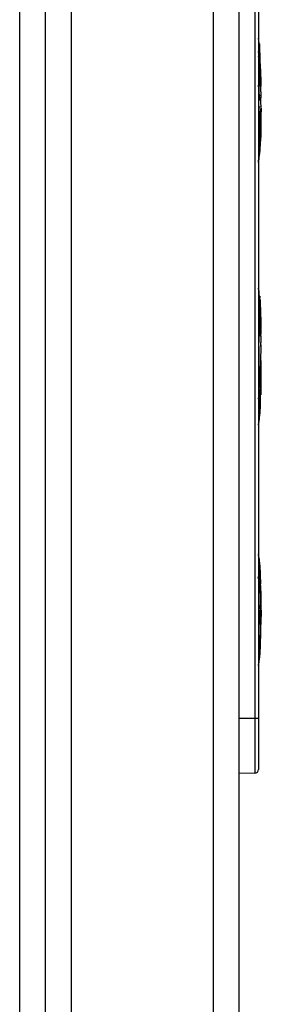
# Model space of a CAD drawing. Units: millimetres. Extents: x 524 to 1899, y 904 to 3193.
# Drawn here: x 1868 to 1887, y 2359 to 2435 of the extents above; entities that cross this region are included whole.
import ezdxf

# ---------------------------------------------------------------- set-up
doc = ezdxf.new("R2010")
doc.units = ezdxf.units.MM

msp = doc.modelspace()

# ---------------------------------------------------------------- linework, layer by layer
at = {"color": 7, "linetype": 'Continuous', "lineweight": 25}
for p, q in [((1884.953, 1601.002), (1884.953, 2633.002)), ((1869.953, 1741.502), (1869.953, 2492.502)), ((1886.161, 2489.262), (1886.161, 2381.262)), ((1886.453, 2489.262), (1886.453, 2381.262)), ((1886.493, 2433.686), (1886.453, 2433.898)), ((1886.547, 2433.298), (1886.489, 2433.703)), ((1886.492, 2432.659), (1886.455, 2432.859)), ((1886.535, 2433.443), (1886.57, 2432.09)), ((1886.531, 2432.435), (1886.529, 2432.433)), ((1886.549, 2432.209), (1886.53, 2432.435)), ((1886.509, 2431.526), (1886.453, 2431.526)), ((1886.453, 2431.515), (1886.588, 2431.515)), ((1886.491, 2431.64), (1886.509, 2431.526)), ((1886.509, 2431.526), (1886.527, 2431.517)), ((1886.604, 2431.4), (1886.591, 2431.649)), ((1886.62, 2430.997), (1886.607, 2431.426)), ((1886.532, 2431.322), (1886.493, 2431.322)), ((1886.551, 2431.32), (1886.564, 2431.33)), ((1886.638, 2430.381), (1886.63, 2430.673)), ((1886.567, 2430.414), (1886.574, 2430.183)), ((1886.652, 2429.286), (1886.632, 2430.183)), ((1886.653, 2429.603), (1886.649, 2429.905)), ((1886.553, 2429.071), (1886.498, 2429.746)), ((1886.641, 2428.944), (1886.648, 2429.32)), ((1886.649, 2429.39), (1886.653, 2429.603)), ((1886.644, 2428.206), (1886.644, 2428.429)), ((1886.653, 2428.572), (1886.648, 2428.919)), ((1886.652, 2428.186), (1886.653, 2428.429)), ((1886.677, 2428.478), (1886.653, 2428.478)), ((1886.653, 2428.478), (1886.653, 2428.478)), ((1886.653, 2428.446), (1886.653, 2428.444)), ((1886.637, 2428.128), (1886.631, 2428.229)), ((1886.636, 2428.23), (1886.641, 2428.22)), ((1886.641, 2428.22), (1886.644, 2428.206)), ((1886.641, 2427.858), (1886.647, 2428.186)), ((1886.652, 2428.203), (1886.652, 2428.186)), ((1886.614, 2426.241), (1886.627, 2427.034)), ((1886.646, 2427.282), (1886.643, 2427.007)), ((1886.645, 2427.192), (1886.649, 2427.519)), ((1886.647, 2427.439), (1886.646, 2427.282)), ((1886.622, 2426.239), (1886.614, 2426)), ((1886.614, 2426), (1886.615, 2425.959)), ((1886.623, 2426.183), (1886.622, 2426.239)), ((1886.453, 2424.276), (1886.492, 2424.485)), ((1886.481, 2424.454), (1886.503, 2424.601)), ((1886.453, 2424.368), (1886.457, 2424.374)), ((1886.493, 2414.343), (1886.453, 2414.557)), ((1886.532, 2413.902), (1886.491, 2414.29)), ((1886.525, 2413.924), (1886.554, 2413.924)), ((1886.591, 2410.867), (1886.587, 2411.088)), ((1886.653, 2410.338), (1886.644, 2411.4)), ((1886.647, 2411.249), (1886.649, 2411.047)), ((1886.65, 2411.047), (1886.649, 2411.233)), ((1886.635, 2410.034), (1886.628, 2410.356)), ((1886.631, 2408.793), (1886.653, 2410.149)), ((1886.651, 2410.034), (1886.653, 2410.151)), ((1886.641, 2409.163), (1886.643, 2409.421)), ((1886.618, 2407.933), (1886.638, 2408.826)), ((1886.628, 2408.659), (1886.632, 2408.927)), ((1886.632, 2408.927), (1886.638, 2408.939)), ((1886.638, 2408.939), (1886.634, 2408.719)), ((1886.637, 2408.826), (1886.641, 2409.163)), ((1886.566, 2408.053), (1886.551, 2407.785)), ((1886.565, 2407.861), (1886.578, 2408.089)), ((1886.571, 2408.036), (1886.566, 2408.053)), ((1886.6, 2407.886), (1886.587, 2407.881)), ((1886.593, 2407.758), (1886.603, 2408.026)), ((1886.613, 2407.886), (1886.6, 2407.557)), ((1886.614, 2408.089), (1886.62, 2408.301)), ((1886.627, 2408.392), (1886.619, 2408.089)), ((1886.621, 2408.114), (1886.626, 2408.466)), ((1886.453, 2405.966), (1886.493, 2406.178)), ((1886.453, 2403.966), (1886.493, 2404.179)), ((1886.493, 2393.722), (1886.453, 2393.933)), ((1886.499, 2393.665), (1886.489, 2393.738)), ((1886.627, 2391.95), (1886.625, 2391.95)), ((1886.632, 2391.728), (1886.627, 2391.906)), ((1886.653, 2389.638), (1886.644, 2390.254)), ((1886.608, 2389.243), (1886.609, 2389.638)), ((1886.622, 2390.115), (1886.63, 2390.112)), ((1886.623, 2389.638), (1886.622, 2390.115)), ((1886.623, 2389.291), (1886.623, 2389.638)), ((1886.63, 2390.112), (1886.636, 2390.127)), ((1886.636, 2390.127), (1886.641, 2389.808)), ((1886.641, 2389.808), (1886.643, 2389.638)), ((1886.643, 2389.638), (1886.646, 2389.236)), ((1886.646, 2389.924), (1886.648, 2389.638)), ((1886.604, 2388.844), (1886.597, 2388.521)), ((1886.616, 2388.521), (1886.618, 2388.677)), ((1886.646, 2388.688), (1886.646, 2388.521)), ((1886.613, 2386.918), (1886.637, 2388.508)), ((1886.488, 2385.535), (1886.552, 2385.978)), ((1886.453, 2385.343), (1886.492, 2385.551)), ((1886.161, 2381.262), (1886.161, 2377.006)), ((1886.161, 2381.262), (1886.453, 2381.262)), ((1886.161, 2377.006), (1884.953, 2376.975))]:
    msp.add_line(p, q, dxfattribs=at)
at = {"color": 8, "linetype": 'Continuous', "lineweight": 25}
for p, q in [((1867.953, 2492.502), (1867.953, 1741.502)), ((1871.953, 2480.002), (1871.953, 1754.002)), ((1882.953, 2480.002), (1882.953, 1754.002)), ((1886.527, 2431.517), (1886.453, 2431.517)), ((1886.575, 2431.394), (1886.453, 2431.394)), ((1886.491, 2429.119), (1886.491, 2429.32)), ((1886.491, 2393.711), (1886.491, 2393.724)), ((1884.953, 2381.262), (1886.161, 2381.262))]:
    msp.add_line(p, q, dxfattribs=at)
at = {"color": 7, "linetype": 'Continuous', "lineweight": 25, "flags": 128}
for points in [[(1886.632, 2428.231), (1886.632, 2428.231), (1886.632, 2428.231), (1886.632, 2428.231), (1886.632, 2428.231), (1886.633, 2428.231), (1886.638, 2428.231), (1886.638, 2428.231), (1886.635, 2428.23), (1886.634, 2428.23), (1886.636, 2428.23)], [(1886.491, 2385.601), (1886.491, 2385.546), (1886.491, 2385.553), (1886.491, 2385.554), (1886.491, 2385.555), (1886.491, 2385.555), (1886.491, 2385.558), (1886.492, 2385.564), (1886.494, 2385.571), (1886.496, 2385.581), (1886.515, 2385.677), (1886.546, 2385.903), (1886.577, 2386.258), (1886.614, 2386.944), (1886.639, 2387.863), (1886.65, 2388.644), (1886.652, 2389.116), (1886.652, 2389.116)]]:
    msp.add_lwpolyline(points, dxfattribs=at)
at = {"color": 7, "linetype": 'Continuous', "lineweight": 25}
msp.add_arc((1886.153, 2377.306), 0.3, 271.5, 0, dxfattribs=at)
at = {"color": 8, "linetype": 'Continuous', "lineweight": 25}
for points, knots in [([(1886.491, 2432.687), (1886.491, 2432.82), (1886.491, 2433.125), (1886.492, 2433.535), (1886.49, 2433.717), (1886.491, 2433.691), (1886.491, 2433.688)], [0, 0, 0, 0, 0.197349, 0.449527, 0.939152, 1, 1, 1, 1]), ([(1886.491, 2424.905), (1886.489, 2424.765), (1886.485, 2424.501), (1886.453, 2424.365), (1886.455, 2424.374), (1886.462, 2424.419), (1886.467, 2424.457)], [0, 0, 0, 0, 0.422316, 0.796431, 0.827201, 1, 1, 1, 1]), ([(1886.491, 2424.553), (1886.491, 2424.484), (1886.491, 2424.409), (1886.491, 2424.511), (1886.491, 2424.518)], [0, 0, 0, 0, 0.934542, 1, 1, 1, 1]), ([(1886.49, 2414.341), (1886.49, 2414.345), (1886.49, 2414.411), (1886.49, 2414.275), (1886.49, 2413.957), (1886.49, 2413.794)], [0, 0, 0, 0, 0.031972, 0.505839, 1, 1, 1, 1]), ([(1886.491, 2410.034), (1886.491, 2409.522), (1886.492, 2408.499), (1886.491, 2407.615), (1886.491, 2406.918), (1886.492, 2406.341), (1886.491, 2406.228), (1886.491, 2406.17)], [0, 0, 0, 0, 0.249974, 0.499854, 0.515336, 0.750196, 1, 1, 1, 1]), ([(1886.491, 2407.785), (1886.491, 2407.841), (1886.491, 2407.938), (1886.491, 2408.059), (1886.491, 2408.111)], [0, 0, 0, 0, 0.572909, 1, 1, 1, 1]), ([(1886.491, 2406.19), (1886.491, 2405.916), (1886.49, 2405.354), (1886.491, 2404.807), (1886.492, 2404.304), (1886.491, 2404.223), (1886.491, 2404.17)], [0, 0, 0, 0, 0.224505, 0.460275, 0.644164, 1, 1, 1, 1])]:
    msp.add_open_spline(points, degree=3, knots=knots, dxfattribs=at)
at = {"color": 7, "linetype": 'Continuous', "lineweight": 25}
for points, knots in [([(1886.491, 2432.388), (1886.485, 2432.408), (1886.472, 2432.448), (1886.463, 2432.48), (1886.458, 2432.497)], [0, 0, 0, 0, 0.479434, 1, 1, 1, 1]), ([(1886.491, 2432.632), (1886.491, 2432.639), (1886.491, 2432.652), (1886.491, 2432.661), (1886.491, 2432.663), (1886.491, 2432.662), (1886.491, 2432.657), (1886.491, 2432.647), (1886.491, 2432.637), (1886.491, 2432.632)], [0, 0, 0, 0, 0.170431, 0.340782, 0.511042, 0.588544, 0.761861, 0.873169, 1, 1, 1, 1]), ([(1886.551, 2432.025), (1886.549, 2432.048), (1886.544, 2432.092), (1886.536, 2432.157), (1886.526, 2432.229), (1886.512, 2432.309), (1886.498, 2432.361), (1886.491, 2432.388)], [0, 0, 0, 0, 0.165826, 0.329677, 0.491444, 0.727548, 1, 1, 1, 1]), ([(1886.54, 2432.003), (1886.537, 2432.023), (1886.533, 2432.061), (1886.525, 2432.115), (1886.517, 2432.162), (1886.509, 2432.203), (1886.5, 2432.238), (1886.494, 2432.258), (1886.491, 2432.268)], [0, 0, 0, 0, 0.196229, 0.375779, 0.543896, 0.703511, 0.855652, 1, 1, 1, 1]), ([(1886.496, 2432.592), (1886.503, 2432.561), (1886.515, 2432.501), (1886.529, 2432.413), (1886.542, 2432.308), (1886.556, 2432.188), (1886.564, 2432.093), (1886.568, 2432.047)], [0, 0, 0, 0, 0.173518, 0.34028, 0.484811, 0.75166, 1, 1, 1, 1]), ([(1886.491, 2431.346), (1886.491, 2431.306), (1886.491, 2431.224), (1886.491, 2431.097), (1886.491, 2430.965), (1886.491, 2430.807), (1886.491, 2430.621), (1886.491, 2430.394), (1886.491, 2430.145), (1886.491, 2429.876), (1886.491, 2429.601), (1886.491, 2429.413), (1886.491, 2429.32)], [0, 0, 0, 0, 0.071619, 0.143223, 0.214809, 0.286374, 0.393312, 0.500217, 0.624905, 0.74975, 0.875027, 1, 1, 1, 1]), ([(1886.491, 2431.346), (1886.497, 2431.302), (1886.512, 2431.207), (1886.527, 2431.054), (1886.541, 2430.882), (1886.549, 2430.762), (1886.553, 2430.699)], [0, 0, 0, 0, 0.205912, 0.444463, 0.710688, 1, 1, 1, 1]), ([(1886.527, 2431.517), (1886.531, 2431.516), (1886.538, 2431.514), (1886.546, 2431.521), (1886.552, 2431.539), (1886.557, 2431.568), (1886.558, 2431.598), (1886.559, 2431.613)], [0, 0, 0, 0, 0.185698, 0.381572, 0.584682, 0.79196, 1, 1, 1, 1]), ([(1886.559, 2431.613), (1886.56, 2431.627), (1886.56, 2431.653), (1886.56, 2431.702), (1886.559, 2431.755), (1886.556, 2431.812), (1886.552, 2431.873), (1886.547, 2431.938), (1886.542, 2431.981), (1886.54, 2432.003)], [0, 0, 0, 0, 0.1870007, 0.3518664, 0.498682, 0.6320378, 0.7568696, 0.8780735, 1, 1, 1, 1]), ([(1886.568, 2431.801), (1886.567, 2431.819), (1886.565, 2431.854), (1886.561, 2431.91), (1886.556, 2431.967), (1886.553, 2432.006), (1886.551, 2432.025)], [0, 0, 0, 0, 0.2512458, 0.5007562, 0.7500567, 1, 1, 1, 1]), ([(1886.568, 2432.047), (1886.575, 2431.943), (1886.591, 2431.732), (1886.606, 2431.416), (1886.619, 2431.106), (1886.625, 2430.903), (1886.627, 2430.806)], [0, 0, 0, 0, 0.251737, 0.510997, 0.764299, 1, 1, 1, 1]), ([(1886.577, 2431.616), (1886.576, 2431.635), (1886.575, 2431.671), (1886.572, 2431.733), (1886.57, 2431.779), (1886.568, 2431.801)], [0, 0, 0, 0, 0.347876, 0.678771, 1, 1, 1, 1]), ([(1886.575, 2431.394), (1886.576, 2431.407), (1886.578, 2431.433), (1886.579, 2431.485), (1886.578, 2431.545), (1886.577, 2431.593), (1886.577, 2431.616)], [0, 0, 0, 0, 0.25932, 0.515752, 0.759497, 1, 1, 1, 1]), ([(1886.532, 2431.322), (1886.535, 2431.322), (1886.542, 2431.321), (1886.548, 2431.32), (1886.551, 2431.32)], [0, 0, 0, 0, 0.486729, 1, 1, 1, 1]), ([(1886.572, 2430.733), (1886.567, 2430.836), (1886.557, 2431.033), (1886.54, 2431.229), (1886.532, 2431.322)], [0, 0, 0, 0, 0.524107, 1, 1, 1, 1]), ([(1886.553, 2430.699), (1886.555, 2430.663), (1886.559, 2430.595), (1886.563, 2430.5), (1886.566, 2430.441), (1886.567, 2430.414)], [0, 0, 0, 0, 0.38253, 0.716054, 1, 1, 1, 1]), ([(1886.564, 2431.33), (1886.567, 2431.293), (1886.575, 2431.217), (1886.581, 2431.141), (1886.584, 2431.103)], [0, 0, 0, 0, 0.494276, 1, 1, 1, 1]), ([(1886.59, 2430.294), (1886.59, 2430.308), (1886.589, 2430.343), (1886.586, 2430.413), (1886.581, 2430.545), (1886.576, 2430.657), (1886.572, 2430.733)], [0, 0, 0, 0, 0.0959422, 0.2355501, 0.4792059, 1, 1, 1, 1]), ([(1886.584, 2431.103), (1886.589, 2431.034), (1886.599, 2430.898), (1886.606, 2430.762), (1886.61, 2430.694)], [0, 0, 0, 0, 0.502215, 1, 1, 1, 1]), ([(1886.614, 2430.792), (1886.612, 2430.83), (1886.607, 2430.91), (1886.6, 2431.041), (1886.593, 2431.136), (1886.59, 2431.185)], [0, 0, 0, 0, 0.293018, 0.630024, 1, 1, 1, 1]), ([(1886.61, 2430.694), (1886.612, 2430.651), (1886.616, 2430.582), (1886.62, 2430.477), (1886.624, 2430.388), (1886.626, 2430.329), (1886.627, 2430.303)], [0, 0, 0, 0, 0.318343, 0.518617, 0.78826, 1, 1, 1, 1]), ([(1886.636, 2430.219), (1886.635, 2430.256), (1886.632, 2430.336), (1886.628, 2430.47), (1886.622, 2430.624), (1886.616, 2430.734), (1886.614, 2430.792)], [0, 0, 0, 0, 0.2065814, 0.4474356, 0.7060281, 1, 1, 1, 1]), ([(1886.627, 2430.806), (1886.629, 2430.736), (1886.633, 2430.605), (1886.636, 2430.425), (1886.638, 2430.314), (1886.639, 2430.264)], [0, 0, 0, 0, 0.386329, 0.721825, 1, 1, 1, 1]), ([(1886.471, 2430.07), (1886.471, 2430.128), (1886.471, 2430.193), (1886.453, 2430.254), (1886.451, 2430.26)], [0, 0, 0, 0, 0.9040333, 1, 1, 1, 1]), ([(1886.574, 2430.183), (1886.578, 2430.183), (1886.586, 2430.183), (1886.592, 2430.183), (1886.595, 2430.183)], [0, 0, 0, 0, 0.496135, 1, 1, 1, 1]), ([(1886.628, 2429.905), (1886.638, 2429.905), (1886.651, 2429.905), (1886.653, 2429.905), (1886.653, 2429.905), (1886.653, 2429.905)], [0, 0, 0, 0, 0.722446, 0.903043, 1, 1, 1, 1]), ([(1886.638, 2430.381), (1886.638, 2430.381), (1886.638, 2430.381), (1886.638, 2430.382), (1886.638, 2430.382), (1886.639, 2430.381), (1886.639, 2430.382), (1886.639, 2430.382), (1886.639, 2430.382)], [0, 0, 0, 0, 0.200952, 0.401433, 0.552575, 0.703723, 0.852343, 1, 1, 1, 1]), ([(1886.491, 2428.572), (1886.491, 2427.816), (1886.491, 2427.057), (1886.491, 2425.77), (1886.491, 2425.241), (1886.491, 2424.905)], [0, 0, 0, 0, 0.5, 0.5, 1, 1, 1, 1]), ([(1886.604, 2428.414), (1886.605, 2428.315), (1886.605, 2428.126), (1886.604, 2427.935), (1886.603, 2427.843)], [0, 0, 0, 0, 0.523154, 1, 1, 1, 1]), ([(1886.644, 2428.429), (1886.642, 2428.428), (1886.639, 2428.428), (1886.634, 2428.429), (1886.629, 2428.431), (1886.624, 2428.431), (1886.618, 2428.425), (1886.611, 2428.416), (1886.606, 2428.414), (1886.604, 2428.414)], [0, 0, 0, 0, 0.263714, 0.401977, 0.518501, 0.640257, 0.763426, 0.920643, 1, 1, 1, 1]), ([(1886.653, 2428.415), (1886.652, 2428.407), (1886.652, 2428.389), (1886.652, 2428.352), (1886.651, 2428.302), (1886.651, 2428.258), (1886.651, 2428.235)], [0, 0, 0, 0, 0.224019, 0.463157, 0.720339, 1, 1, 1, 1]), ([(1886.653, 2428.478), (1886.653, 2428.478), (1886.653, 2428.478), (1886.653, 2428.47), (1886.653, 2428.452), (1886.653, 2428.429), (1886.653, 2428.415)], [0, 0, 0, 0, 0.1841441, 0.3954976, 0.6460786, 1, 1, 1, 1]), ([(1886.653, 2428.443), (1886.653, 2428.446), (1886.653, 2428.452), (1886.653, 2428.46), (1886.653, 2428.47), (1886.653, 2428.476), (1886.653, 2428.477), (1886.653, 2428.478)], [0, 0, 0, 0, 0.129729, 0.272423, 0.55175, 0.791715, 1, 1, 1, 1]), ([(1886.603, 2427.843), (1886.6, 2427.63), (1886.594, 2427.216), (1886.579, 2426.803), (1886.571, 2426.602)], [0, 0, 0, 0, 0.514698, 1, 1, 1, 1]), ([(1886.61, 2427.42), (1886.612, 2427.554), (1886.616, 2427.825), (1886.617, 2428.095), (1886.618, 2428.231)], [0, 0, 0, 0, 0.496418, 1, 1, 1, 1]), ([(1886.641, 2427.623), (1886.641, 2427.647), (1886.641, 2427.697), (1886.641, 2427.767), (1886.641, 2427.844), (1886.641, 2427.925), (1886.64, 2428.004), (1886.639, 2428.073), (1886.638, 2428.109), (1886.637, 2428.128)], [0, 0, 0, 0, 0.112133, 0.222085, 0.333028, 0.494102, 0.654673, 0.823327, 1, 1, 1, 1]), ([(1886.644, 2428.186), (1886.645, 2428.145), (1886.646, 2428.1), (1886.646, 2428.025), (1886.646, 2428.017)], [0, 0, 0, 0, 0.903001, 1, 1, 1, 1]), ([(1886.649, 2427.951), (1886.649, 2427.929), (1886.648, 2427.884), (1886.648, 2427.816), (1886.648, 2427.747), (1886.648, 2427.704), (1886.647, 2427.682)], [0, 0, 0, 0, 0.236462, 0.480857, 0.734909, 1, 1, 1, 1]), ([(1886.647, 2427.682), (1886.647, 2427.658), (1886.647, 2427.611), (1886.647, 2427.547), (1886.647, 2427.488), (1886.647, 2427.455), (1886.647, 2427.439)], [0, 0, 0, 0, 0.250213, 0.500433, 0.750439, 1, 1, 1, 1]), ([(1886.651, 2428.235), (1886.651, 2428.218), (1886.65, 2428.185), (1886.65, 2428.13), (1886.649, 2428.072), (1886.649, 2428.012), (1886.649, 2427.972), (1886.649, 2427.951)], [0, 0, 0, 0, 0.212087, 0.415387, 0.612613, 0.806568, 1, 1, 1, 1]), ([(1886.649, 2427.519), (1886.649, 2427.538), (1886.649, 2427.575), (1886.649, 2427.635), (1886.65, 2427.676), (1886.65, 2427.696)], [0, 0, 0, 0, 0.359729, 0.692364, 1, 1, 1, 1]), ([(1886.65, 2427.696), (1886.65, 2427.711), (1886.65, 2427.738), (1886.65, 2427.783), (1886.65, 2427.834), (1886.65, 2427.894), (1886.651, 2427.941), (1886.651, 2427.965)], [0, 0, 0, 0, 0.2013589, 0.3802021, 0.5378892, 0.7732083, 1, 1, 1, 1]), ([(1886.651, 2427.965), (1886.651, 2427.978), (1886.651, 2428.002), (1886.651, 2428.038), (1886.651, 2428.07), (1886.652, 2428.112), (1886.652, 2428.158), (1886.652, 2428.183), (1886.652, 2428.195)], [0, 0, 0, 0, 0.1197479, 0.2331209, 0.3437636, 0.4551284, 0.7242194, 1, 1, 1, 1]), ([(1886.653, 2428.258), (1886.653, 2428.257), (1886.653, 2428.255), (1886.653, 2428.245), (1886.653, 2428.229), (1886.653, 2428.212), (1886.652, 2428.203)], [0, 0, 0, 0, 0.235045, 0.488004, 0.726654, 1, 1, 1, 1]), ([(1886.652, 2428.195), (1886.652, 2428.205), (1886.653, 2428.224), (1886.653, 2428.241), (1886.653, 2428.252), (1886.653, 2428.257), (1886.653, 2428.257), (1886.653, 2428.258)], [0, 0, 0, 0, 0.229421, 0.4398987, 0.6344608, 0.8181957, 1, 1, 1, 1]), ([(1886.568, 2426.177), (1886.574, 2426.289), (1886.586, 2426.518), (1886.597, 2426.867), (1886.603, 2427.103), (1886.606, 2427.223)], [0, 0, 0, 0, 0.321777, 0.657446, 1, 1, 1, 1]), ([(1886.606, 2427.223), (1886.609, 2427.223), (1886.616, 2427.223), (1886.621, 2427.223), (1886.624, 2427.223)], [0, 0, 0, 0, 0.507972, 1, 1, 1, 1]), ([(1886.627, 2427.42), (1886.625, 2427.42), (1886.62, 2427.42), (1886.613, 2427.42), (1886.61, 2427.42)], [0, 0, 0, 0, 0.489466, 1, 1, 1, 1]), ([(1886.624, 2427.223), (1886.626, 2427.222), (1886.628, 2427.222), (1886.631, 2427.22), (1886.633, 2427.212), (1886.634, 2427.205), (1886.634, 2427.201)], [0, 0, 0, 0, 0.425632, 0.688001, 0.847743, 1, 1, 1, 1]), ([(1886.638, 2427.444), (1886.637, 2427.44), (1886.635, 2427.431), (1886.632, 2427.422), (1886.629, 2427.421), (1886.627, 2427.42)], [0, 0, 0, 0, 0.247954, 0.520427, 1, 1, 1, 1]), ([(1886.634, 2427.201), (1886.634, 2427.208), (1886.635, 2427.228), (1886.635, 2427.256), (1886.636, 2427.287), (1886.636, 2427.317), (1886.637, 2427.348), (1886.637, 2427.382), (1886.637, 2427.414), (1886.637, 2427.436), (1886.638, 2427.444)], [0, 0, 0, 0, 0.088363, 0.238047, 0.366578, 0.484791, 0.604375, 0.739098, 0.900477, 1, 1, 1, 1]), ([(1886.643, 2427.007), (1886.643, 2426.986), (1886.642, 2426.946), (1886.641, 2426.882), (1886.639, 2426.819), (1886.638, 2426.773), (1886.638, 2426.751)], [0, 0, 0, 0, 0.271701, 0.53623, 0.778555, 1, 1, 1, 1]), ([(1886.571, 2426.602), (1886.568, 2426.534), (1886.561, 2426.406), (1886.55, 2426.225), (1886.541, 2426.112), (1886.536, 2426.06)], [0, 0, 0, 0, 0.375216, 0.709707, 1, 1, 1, 1]), ([(1886.59, 2426.177), (1886.587, 2426.177), (1886.581, 2426.177), (1886.572, 2426.177), (1886.568, 2426.177)], [0, 0, 0, 0, 0.5074488, 1, 1, 1, 1]), ([(1886.612, 2426.2), (1886.611, 2426.196), (1886.608, 2426.188), (1886.603, 2426.183), (1886.598, 2426.18), (1886.594, 2426.178)], [0, 0, 0, 0, 0.210726, 0.504254, 1, 1, 1, 1]), ([(1886.603, 2425.979), (1886.604, 2425.997), (1886.605, 2426.024), (1886.607, 2426.06), (1886.608, 2426.097), (1886.61, 2426.136), (1886.61, 2426.166), (1886.611, 2426.185), (1886.611, 2426.195), (1886.612, 2426.2)], [0, 0, 0, 0, 0.239458, 0.362747, 0.489045, 0.738795, 0.870103, 0.935122, 1, 1, 1, 1]), ([(1886.616, 2425.929), (1886.616, 2425.93), (1886.617, 2425.931), (1886.617, 2425.943), (1886.618, 2425.964), (1886.618, 2425.998), (1886.619, 2426.045), (1886.62, 2426.067)], [0, 0, 0, 0, 0.218357, 0.39724, 0.537084, 0.784699, 1, 1, 1, 1]), ([(1886.62, 2426.067), (1886.621, 2426.094), (1886.622, 2426.139), (1886.623, 2426.205), (1886.624, 2426.232)], [0, 0, 0, 0, 0.594997, 1, 1, 1, 1]), ([(1886.624, 2426.149), (1886.623, 2426.15), (1886.623, 2426.152), (1886.623, 2426.162), (1886.623, 2426.173), (1886.623, 2426.18), (1886.623, 2426.183)], [0, 0, 0, 0, 0.363665, 0.652087, 0.8644, 1, 1, 1, 1]), ([(1886.626, 2426.229), (1886.626, 2426.22), (1886.625, 2426.2), (1886.625, 2426.178), (1886.624, 2426.161), (1886.624, 2426.151), (1886.624, 2426.15), (1886.624, 2426.149)], [0, 0, 0, 0, 0.1656095, 0.3477738, 0.5472466, 0.7645455, 1, 1, 1, 1]), ([(1886.633, 2426.536), (1886.633, 2426.514), (1886.632, 2426.472), (1886.63, 2426.411), (1886.629, 2426.355), (1886.628, 2426.306), (1886.627, 2426.262), (1886.626, 2426.241), (1886.626, 2426.229)], [0, 0, 0, 0, 0.166396, 0.324323, 0.480268, 0.640976, 0.812571, 1, 1, 1, 1]), ([(1886.638, 2426.751), (1886.638, 2426.737), (1886.637, 2426.708), (1886.636, 2426.656), (1886.635, 2426.598), (1886.634, 2426.557), (1886.633, 2426.536)], [0, 0, 0, 0, 0.227192, 0.465212, 0.720772, 1, 1, 1, 1]), ([(1886.452, 2424.365), (1886.484, 2424.501), (1886.582, 2424.909), (1886.601, 2425.444), (1886.607, 2425.836), (1886.609, 2425.948)], [0, 0, 0, 0, 0.261897, 0.788344, 1, 1, 1, 1]), ([(1886.615, 2425.959), (1886.615, 2425.951), (1886.615, 2425.933), (1886.616, 2425.93), (1886.616, 2425.929)], [0, 0, 0, 0, 0.443462, 1, 1, 1, 1]), ([(1886.557, 2413.804), (1886.556, 2413.817), (1886.555, 2413.841), (1886.554, 2413.866), (1886.552, 2413.882), (1886.551, 2413.901), (1886.551, 2413.92), (1886.553, 2413.922), (1886.554, 2413.924)], [0, 0, 0, 0, 0.165634, 0.299795, 0.402535, 0.473419, 0.731962, 1, 1, 1, 1]), ([(1886.554, 2413.924), (1886.554, 2413.923), (1886.554, 2413.921), (1886.555, 2413.91), (1886.554, 2413.89), (1886.558, 2413.86), (1886.561, 2413.827), (1886.563, 2413.808), (1886.563, 2413.802)], [0, 0, 0, 0, 0.176575, 0.349671, 0.52001, 0.762804, 0.930109, 1, 1, 1, 1]), ([(1886.546, 2413.357), (1886.54, 2413.432), (1886.529, 2413.544), (1886.509, 2413.689), (1886.496, 2413.76), (1886.489, 2413.794)], [0, 0, 0, 0, 0.511028, 0.76401, 1, 1, 1, 1]), ([(1886.521, 2413.36), (1886.516, 2413.393), (1886.506, 2413.457), (1886.495, 2413.521), (1886.489, 2413.551)], [0, 0, 0, 0, 0.5161645, 1, 1, 1, 1]), ([(1886.491, 2413.552), (1886.491, 2413.51), (1886.491, 2413.43), (1886.491, 2413.303), (1886.491, 2413.177), (1886.491, 2413.054), (1886.491, 2412.934), (1886.492, 2412.819), (1886.492, 2412.709), (1886.492, 2412.605), (1886.492, 2412.508), (1886.492, 2412.418), (1886.492, 2412.336), (1886.492, 2412.262), (1886.492, 2412.197), (1886.492, 2412.048), (1886.492, 2411.744), (1886.491, 2411.367), (1886.491, 2410.884), (1886.491, 2410.579), (1886.491, 2410.356)], [0, 0, 0, 0, 0.054682, 0.10646, 0.155337, 0.201312, 0.244387, 0.28456, 0.321833, 0.356207, 0.387684, 0.416267, 0.441958, 0.464759, 0.484669, 0.50169, 0.600564, 0.754621, 0.819913, 1, 1, 1, 1]), ([(1886.552, 2413.055), (1886.547, 2413.11), (1886.538, 2413.212), (1886.526, 2413.313), (1886.521, 2413.36)], [0, 0, 0, 0, 0.540716, 1, 1, 1, 1]), ([(1886.546, 2413.357), (1886.551, 2413.31), (1886.559, 2413.209), (1886.566, 2413.109), (1886.569, 2413.055)], [0, 0, 0, 0, 0.466075, 1, 1, 1, 1]), ([(1886.604, 2411.945), (1886.598, 2412.153), (1886.587, 2412.523), (1886.562, 2412.893), (1886.552, 2413.055)], [0, 0, 0, 0, 0.561778, 1, 1, 1, 1]), ([(1886.593, 2413.095), (1886.591, 2413.131), (1886.588, 2413.197), (1886.584, 2413.285), (1886.58, 2413.355), (1886.577, 2413.411), (1886.575, 2413.453), (1886.573, 2413.482), (1886.572, 2413.5), (1886.568, 2413.563), (1886.563, 2413.682), (1886.559, 2413.76), (1886.557, 2413.804)], [0, 0, 0, 0, 0.115948, 0.21398, 0.295865, 0.362718, 0.41516, 0.453484, 0.477791, 0.488095, 0.708244, 1, 1, 1, 1]), ([(1886.569, 2413.055), (1886.576, 2412.949), (1886.589, 2412.719), (1886.604, 2412.346), (1886.611, 2412.079), (1886.615, 2411.936)], [0, 0, 0, 0, 0.2843291, 0.6176437, 1, 1, 1, 1]), ([(1886.573, 2413.703), (1886.573, 2413.702), (1886.572, 2413.701), (1886.572, 2413.693), (1886.571, 2413.678), (1886.573, 2413.655), (1886.575, 2413.629), (1886.576, 2413.614), (1886.576, 2413.61)], [0, 0, 0, 0, 0.17885, 0.351723, 0.519629, 0.764104, 0.92738, 1, 1, 1, 1]), ([(1886.58, 2413.608), (1886.579, 2413.618), (1886.578, 2413.637), (1886.576, 2413.66), (1886.572, 2413.682), (1886.573, 2413.696), (1886.573, 2413.702), (1886.573, 2413.702), (1886.573, 2413.703)], [0, 0, 0, 0, 0.158482, 0.317593, 0.478099, 0.728684, 0.910984, 1, 1, 1, 1]), ([(1886.576, 2413.61), (1886.576, 2413.599), (1886.577, 2413.578), (1886.578, 2413.531), (1886.583, 2413.44), (1886.591, 2413.265), (1886.602, 2412.991), (1886.611, 2412.785), (1886.615, 2412.675)], [0, 0, 0, 0, 0.061984, 0.122423, 0.234944, 0.453563, 0.708417, 1, 1, 1, 1]), ([(1886.593, 2413.346), (1886.592, 2413.364), (1886.591, 2413.4), (1886.588, 2413.45), (1886.583, 2413.503), (1886.582, 2413.551), (1886.581, 2413.586), (1886.58, 2413.602), (1886.58, 2413.608)], [0, 0, 0, 0, 0.1644327, 0.3276302, 0.4908309, 0.7390763, 0.906032, 1, 1, 1, 1]), ([(1886.607, 2413.006), (1886.606, 2413.103), (1886.605, 2413.242), (1886.589, 2413.381), (1886.584, 2413.423)], [0, 0, 0, 0, 0.694324, 1, 1, 1, 1]), ([(1886.596, 2413.343), (1886.595, 2413.368), (1886.593, 2413.42), (1886.589, 2413.471), (1886.587, 2413.496)], [0, 0, 0, 0, 0.498671, 1, 1, 1, 1]), ([(1886.62, 2412.672), (1886.619, 2412.703), (1886.617, 2412.764), (1886.612, 2412.854), (1886.61, 2412.942), (1886.608, 2412.999), (1886.607, 2413.028)], [0, 0, 0, 0, 0.2570456, 0.5091597, 0.7525419, 1, 1, 1, 1]), ([(1886.637, 2411.807), (1886.636, 2411.83), (1886.634, 2411.882), (1886.632, 2411.971), (1886.628, 2412.082), (1886.623, 2412.258), (1886.616, 2412.467), (1886.611, 2412.632), (1886.609, 2412.696)], [0, 0, 0, 0, 0.0930953, 0.2046341, 0.3348471, 0.4848799, 0.7997243, 1, 1, 1, 1]), ([(1886.641, 2411.747), (1886.64, 2411.844), (1886.638, 2412.22), (1886.623, 2412.596), (1886.611, 2412.875)], [0, 0, 0, 0, 0.258244, 1, 1, 1, 1]), ([(1886.615, 2412.675), (1886.616, 2412.646), (1886.619, 2412.545), (1886.622, 2412.42), (1886.625, 2412.304), (1886.629, 2412.23), (1886.633, 2412.163), (1886.635, 2412.12), (1886.636, 2412.103)], [0, 0, 0, 0, 0.148224, 0.511138, 0.63406, 0.754757, 0.904745, 1, 1, 1, 1]), ([(1886.63, 2412.345), (1886.629, 2412.371), (1886.627, 2412.423), (1886.624, 2412.504), (1886.622, 2412.587), (1886.621, 2412.643), (1886.62, 2412.672)], [0, 0, 0, 0, 0.24341, 0.491226, 0.738113, 1, 1, 1, 1]), ([(1886.612, 2411.607), (1886.612, 2411.624), (1886.611, 2411.656), (1886.608, 2411.72), (1886.609, 2411.793), (1886.608, 2411.873), (1886.606, 2411.921), (1886.604, 2411.945)], [0, 0, 0, 0, 0.143793, 0.287587, 0.573495, 0.786747, 1, 1, 1, 1]), ([(1886.616, 2411.205), (1886.616, 2411.215), (1886.617, 2411.236), (1886.617, 2411.275), (1886.616, 2411.319), (1886.616, 2411.368), (1886.615, 2411.422), (1886.615, 2411.481), (1886.614, 2411.543), (1886.613, 2411.586), (1886.612, 2411.607)], [0, 0, 0, 0, 0.086398, 0.184526, 0.294751, 0.416616, 0.549231, 0.691486, 0.842163, 1, 1, 1, 1]), ([(1886.615, 2411.936), (1886.615, 2411.914), (1886.616, 2411.868), (1886.621, 2411.777), (1886.619, 2411.675), (1886.62, 2411.561), (1886.623, 2411.493), (1886.624, 2411.459)], [0, 0, 0, 0, 0.1432067, 0.2864134, 0.5720021, 0.786001, 1, 1, 1, 1]), ([(1886.636, 2412.103), (1886.635, 2412.082), (1886.633, 2412.042), (1886.635, 2411.966), (1886.638, 2411.858), (1886.641, 2411.743), (1886.643, 2411.686), (1886.644, 2411.661)], [0, 0, 0, 0, 0.111042, 0.217533, 0.423273, 0.749608, 1, 1, 1, 1]), ([(1886.648, 2411.372), (1886.648, 2411.373), (1886.648, 2411.375), (1886.647, 2411.39), (1886.647, 2411.414), (1886.646, 2411.447), (1886.645, 2411.489), (1886.644, 2411.538), (1886.642, 2411.595), (1886.64, 2411.659), (1886.639, 2411.73), (1886.637, 2411.781), (1886.637, 2411.807)], [0, 0, 0, 0, 0.115466, 0.224829, 0.329177, 0.429575, 0.527045, 0.622536, 0.7169, 0.810876, 0.905079, 1, 1, 1, 1]), ([(1886.644, 2411.616), (1886.644, 2411.596), (1886.645, 2411.557), (1886.646, 2411.508), (1886.647, 2411.466), (1886.648, 2411.432), (1886.648, 2411.405), (1886.648, 2411.386), (1886.648, 2411.375), (1886.648, 2411.373), (1886.648, 2411.372)], [0, 0, 0, 0, 0.1163011, 0.2328577, 0.3508527, 0.4714352, 0.5956903, 0.7246179, 0.8591206, 1, 1, 1, 1]), ([(1886.587, 2411.088), (1886.588, 2411.086), (1886.589, 2411.082), (1886.589, 2411.078), (1886.589, 2411.076), (1886.589, 2411.076), (1886.589, 2411.076), (1886.589, 2411.076), (1886.589, 2411.076), (1886.589, 2411.076), (1886.589, 2411.075), (1886.59, 2411.075), (1886.59, 2411.073), (1886.591, 2411.072), (1886.591, 2411.071)], [0, 0, 0, 0, 0.4051526, 0.7044235, 0.7050035, 0.7055835, 0.7067428, 0.7090612, 0.7136974, 0.7229681, 0.741503, 0.7785512, 0.8525584, 1, 1, 1, 1]), ([(1886.593, 2410.856), (1886.592, 2410.857), (1886.591, 2410.859), (1886.591, 2410.862), (1886.59, 2410.865), (1886.59, 2410.867)], [0, 0, 0, 0, 0.257221, 0.550396, 1, 1, 1, 1]), ([(1886.601, 2411.055), (1886.602, 2411.056), (1886.606, 2411.058), (1886.61, 2411.074), (1886.613, 2411.102), (1886.615, 2411.143), (1886.616, 2411.185), (1886.616, 2411.205)], [0, 0, 0, 0, 0.234085, 0.449664, 0.646629, 0.827686, 1, 1, 1, 1]), ([(1886.624, 2411.459), (1886.624, 2411.425), (1886.625, 2411.36), (1886.626, 2411.267), (1886.627, 2411.185), (1886.627, 2411.112), (1886.627, 2411.049), (1886.626, 2410.994), (1886.624, 2410.949), (1886.622, 2410.911), (1886.62, 2410.882), (1886.617, 2410.859), (1886.614, 2410.844), (1886.61, 2410.835), (1886.607, 2410.834), (1886.606, 2410.833)], [0, 0, 0, 0, 0.090996, 0.173831, 0.250177, 0.321831, 0.390638, 0.458377, 0.526637, 0.596727, 0.669643, 0.746081, 0.826485, 0.911097, 1, 1, 1, 1]), ([(1886.587, 2407.881), (1886.584, 2407.878), (1886.578, 2407.871), (1886.57, 2407.864), (1886.566, 2407.861)], [0, 0, 0, 0, 0.516884, 1, 1, 1, 1]), ([(1886.578, 2408.088), (1886.586, 2408.088), (1886.602, 2408.088), (1886.61, 2408.088), (1886.614, 2408.088)], [0, 0, 0, 0, 0.463979, 1, 1, 1, 1]), ([(1886.583, 2407.072), (1886.594, 2407.222), (1886.614, 2407.486), (1886.616, 2407.75), (1886.617, 2407.864)], [0, 0, 0, 0, 0.568909, 1, 1, 1, 1]), ([(1886.598, 2407.662), (1886.6, 2407.703), (1886.602, 2407.778), (1886.606, 2407.853), (1886.607, 2407.886)], [0, 0, 0, 0, 0.55112, 1, 1, 1, 1]), ([(1886.62, 2408.088), (1886.62, 2408.089), (1886.621, 2408.089), (1886.622, 2408.09), (1886.624, 2408.09), (1886.624, 2408.09)], [0, 0, 0, 0, 0.499117, 0.749558, 1, 1, 1, 1]), ([(1886.63, 2408.114), (1886.63, 2408.095), (1886.629, 2408.057), (1886.626, 2407.999), (1886.625, 2407.943), (1886.624, 2407.905), (1886.624, 2407.886)], [0, 0, 0, 0, 0.25148, 0.502959, 0.752201, 1, 1, 1, 1]), ([(1886.624, 2408.09), (1886.625, 2408.092), (1886.625, 2408.094), (1886.626, 2408.098), (1886.627, 2408.099), (1886.628, 2408.1)], [0, 0, 0, 0, 0.498252, 0.749126, 1, 1, 1, 1]), ([(1886.628, 2408.1), (1886.628, 2408.101), (1886.629, 2408.104), (1886.628, 2408.107), (1886.63, 2408.11), (1886.63, 2408.113), (1886.63, 2408.114)], [0, 0, 0, 0, 0.24883, 0.497661, 0.748444, 1, 1, 1, 1]), ([(1886.635, 2406.288), (1886.639, 2406.487), (1886.646, 2406.905), (1886.65, 2407.563), (1886.648, 2408.022), (1886.647, 2408.262)], [0, 0, 0, 0, 0.302044, 0.635371, 1, 1, 1, 1]), ([(1886.647, 2408.262), (1886.649, 2407.91), (1886.651, 2407.252), (1886.64, 2406.594), (1886.635, 2406.288)], [0, 0, 0, 0, 0.534529, 1, 1, 1, 1]), ([(1886.544, 2406.872), (1886.55, 2406.934), (1886.564, 2407.068), (1886.573, 2407.203), (1886.578, 2407.275)], [0, 0, 0, 0, 0.459952, 1, 1, 1, 1]), ([(1886.582, 2407.216), (1886.579, 2407.162), (1886.574, 2407.054), (1886.564, 2406.947), (1886.56, 2406.894)], [0, 0, 0, 0, 0.506811, 1, 1, 1, 1]), ([(1886.576, 2406.884), (1886.58, 2406.943), (1886.588, 2407.06), (1886.593, 2407.178), (1886.596, 2407.237)], [0, 0, 0, 0, 0.498151, 1, 1, 1, 1]), ([(1886.578, 2407.275), (1886.581, 2407.336), (1886.589, 2407.464), (1886.595, 2407.593), (1886.598, 2407.662)], [0, 0, 0, 0, 0.4669052, 1, 1, 1, 1]), ([(1886.6, 2407.557), (1886.597, 2407.497), (1886.592, 2407.383), (1886.586, 2407.27), (1886.582, 2407.216)], [0, 0, 0, 0, 0.532116, 1, 1, 1, 1]), ([(1886.491, 2404.187), (1886.496, 2404.209), (1886.523, 2404.322), (1886.564, 2404.684), (1886.613, 2405.362), (1886.62, 2405.95), (1886.624, 2406.289)], [0, 0, 0, 0, 0.032929, 0.164196, 0.517891, 1, 1, 1, 1]), ([(1886.495, 2406.21), (1886.501, 2406.236), (1886.531, 2406.37), (1886.551, 2406.554), (1886.56, 2406.712), (1886.563, 2406.759)], [0, 0, 0, 0, 0.145376, 0.74495, 1, 1, 1, 1]), ([(1886.56, 2406.894), (1886.558, 2406.89), (1886.555, 2406.885), (1886.55, 2406.878), (1886.546, 2406.874), (1886.544, 2406.872)], [0, 0, 0, 0, 0.509412, 0.754706, 1, 1, 1, 1]), ([(1886.573, 2406.914), (1886.573, 2406.912), (1886.574, 2406.907), (1886.572, 2406.899), (1886.574, 2406.892), (1886.575, 2406.887), (1886.576, 2406.884)], [0, 0, 0, 0, 0.248551, 0.497101, 0.747824, 1, 1, 1, 1]), ([(1886.491, 2393.67), (1886.491, 2393.687), (1886.49, 2393.757), (1886.492, 2393.311), (1886.49, 2392.566), (1886.491, 2391.935), (1886.491, 2391.698)], [0, 0, 0, 0, 0.111991, 0.469771, 0.800837, 1, 1, 1, 1]), ([(1886.545, 2393.387), (1886.538, 2393.446), (1886.523, 2393.568), (1886.502, 2393.662), (1886.491, 2393.711)], [0, 0, 0, 0, 0.49015, 1, 1, 1, 1]), ([(1886.572, 2393.092), (1886.569, 2393.123), (1886.564, 2393.184), (1886.556, 2393.267), (1886.548, 2393.342), (1886.542, 2393.387), (1886.54, 2393.408)], [0, 0, 0, 0, 0.278703, 0.536474, 0.776294, 1, 1, 1, 1]), ([(1886.564, 2393.183), (1886.563, 2393.201), (1886.56, 2393.263), (1886.55, 2393.323), (1886.542, 2393.366)], [0, 0, 0, 0, 0.297731, 1, 1, 1, 1]), ([(1886.595, 2392.751), (1886.591, 2392.822), (1886.583, 2392.967), (1886.567, 2393.183), (1886.553, 2393.318), (1886.545, 2393.387)], [0, 0, 0, 0, 0.32114, 0.655667, 1, 1, 1, 1]), ([(1886.515, 2392.758), (1886.527, 2392.656), (1886.556, 2392.404), (1886.576, 2392.147), (1886.585, 2392.018), (1886.585, 2392.012)], [0, 0, 0, 0, 0.3956815, 0.9735591, 1, 1, 1, 1]), ([(1886.542, 2392.738), (1886.546, 2392.703), (1886.552, 2392.63), (1886.562, 2392.519), (1886.571, 2392.403), (1886.58, 2392.283), (1886.585, 2392.206), (1886.588, 2392.166)], [0, 0, 0, 0, 0.178038, 0.366717, 0.565948, 0.776453, 1, 1, 1, 1]), ([(1886.595, 2392.734), (1886.594, 2392.768), (1886.59, 2392.832), (1886.584, 2392.925), (1886.578, 2393.011), (1886.574, 2393.066), (1886.572, 2393.092)], [0, 0, 0, 0, 0.276269, 0.53322, 0.773735, 1, 1, 1, 1]), ([(1886.617, 2392.274), (1886.615, 2392.327), (1886.609, 2392.482), (1886.601, 2392.644), (1886.595, 2392.751)], [0, 0, 0, 0, 0.341828, 1, 1, 1, 1]), ([(1886.553, 2390.937), (1886.556, 2391.334), (1886.56, 2391.762), (1886.44, 2392.168), (1886.431, 2392.197)], [0, 0, 0, 0, 0.926889, 1, 1, 1, 1]), ([(1886.555, 2391.971), (1886.56, 2391.969), (1886.57, 2391.964), (1886.578, 2391.959), (1886.582, 2391.957)], [0, 0, 0, 0, 0.482924, 1, 1, 1, 1]), ([(1886.59, 2391.133), (1886.586, 2391.265), (1886.578, 2391.514), (1886.562, 2391.761), (1886.555, 2391.877)], [0, 0, 0, 0, 0.532499, 1, 1, 1, 1]), ([(1886.582, 2391.957), (1886.586, 2391.959), (1886.594, 2391.964), (1886.6, 2391.969), (1886.603, 2391.971)], [0, 0, 0, 0, 0.485849, 1, 1, 1, 1]), ([(1886.603, 2391.971), (1886.604, 2391.971), (1886.607, 2391.972), (1886.61, 2391.96), (1886.614, 2391.939), (1886.617, 2391.909), (1886.62, 2391.869), (1886.623, 2391.821), (1886.625, 2391.78), (1886.626, 2391.76)], [0, 0, 0, 0, 0.157445, 0.309394, 0.456155, 0.598113, 0.735723, 0.869499, 1, 1, 1, 1]), ([(1886.626, 2391.891), (1886.626, 2391.917), (1886.625, 2391.967), (1886.623, 2392.049), (1886.62, 2392.135), (1886.618, 2392.223), (1886.614, 2392.314), (1886.612, 2392.376), (1886.611, 2392.407)], [0, 0, 0, 0, 0.177161, 0.348165, 0.514713, 0.678199, 0.839702, 1, 1, 1, 1]), ([(1886.626, 2391.972), (1886.625, 2391.996), (1886.623, 2392.088), (1886.619, 2392.195), (1886.617, 2392.274)], [0, 0, 0, 0, 0.263493, 1, 1, 1, 1]), ([(1886.609, 2389.638), (1886.604, 2389.67), (1886.594, 2389.735), (1886.589, 2389.831), (1886.591, 2389.921), (1886.596, 2390.005), (1886.606, 2390.113), (1886.607, 2390.252), (1886.605, 2390.395), (1886.605, 2390.513), (1886.607, 2390.627), (1886.605, 2390.789), (1886.598, 2390.92), (1886.594, 2390.998)], [0, 0, 0, 0, 0.072608, 0.143391, 0.212762, 0.270804, 0.328845, 0.450136, 0.577066, 0.643772, 0.710479, 0.828597, 1, 1, 1, 1]), ([(1886.594, 2390.998), (1886.593, 2391.009), (1886.592, 2391.032), (1886.592, 2391.066), (1886.592, 2391.1), (1886.591, 2391.122), (1886.59, 2391.133)], [0, 0, 0, 0, 0.24934, 0.503364, 0.755571, 1, 1, 1, 1]), ([(1886.592, 2391.647), (1886.599, 2391.453), (1886.612, 2391.037), (1886.617, 2390.621), (1886.619, 2390.401)], [0, 0, 0, 0, 0.468887, 1, 1, 1, 1]), ([(1886.639, 2391.069), (1886.639, 2391.094), (1886.638, 2391.142), (1886.637, 2391.213), (1886.635, 2391.278), (1886.634, 2391.34), (1886.632, 2391.397), (1886.631, 2391.45), (1886.629, 2391.481), (1886.629, 2391.497)], [0, 0, 0, 0, 0.148127, 0.290028, 0.428847, 0.56732, 0.707658, 0.85151, 1, 1, 1, 1]), ([(1886.64, 2390.522), (1886.641, 2390.54), (1886.641, 2390.574), (1886.642, 2390.638), (1886.642, 2390.708), (1886.642, 2390.787), (1886.642, 2390.874), (1886.641, 2390.969), (1886.64, 2391.035), (1886.639, 2391.069)], [0, 0, 0, 0, 0.165415, 0.318394, 0.461046, 0.596339, 0.728144, 0.861059, 1, 1, 1, 1]), ([(1886.642, 2391.1), (1886.643, 2391.044), (1886.644, 2390.936), (1886.646, 2390.835), (1886.646, 2390.786)], [0, 0, 0, 0, 0.511645, 1, 1, 1, 1]), ([(1886.619, 2390.401), (1886.621, 2390.399), (1886.623, 2390.397), (1886.623, 2390.394), (1886.622, 2390.391), (1886.625, 2390.389), (1886.626, 2390.389)], [0, 0, 0, 0, 0.337142, 0.606679, 0.826252, 1, 1, 1, 1]), ([(1886.626, 2390.389), (1886.627, 2390.387), (1886.629, 2390.384), (1886.632, 2390.391), (1886.635, 2390.407), (1886.637, 2390.435), (1886.639, 2390.472), (1886.64, 2390.505), (1886.64, 2390.522)], [0, 0, 0, 0, 0.165578, 0.332709, 0.50058, 0.668376, 0.835206, 1, 1, 1, 1]), ([(1886.647, 2390.527), (1886.647, 2390.501), (1886.646, 2390.447), (1886.646, 2390.375), (1886.645, 2390.31), (1886.644, 2390.251), (1886.643, 2390.221), (1886.642, 2390.206)], [0, 0, 0, 0, 0.183905, 0.374314, 0.572651, 0.780583, 1, 1, 1, 1]), ([(1886.642, 2390.188), (1886.643, 2390.144), (1886.644, 2390.077), (1886.644, 2389.988), (1886.645, 2389.945), (1886.646, 2389.924)], [0, 0, 0, 0, 0.504359, 0.75949, 1, 1, 1, 1]), ([(1886.653, 2389.89), (1886.652, 2389.976), (1886.651, 2390.149), (1886.651, 2390.41), (1886.65, 2390.676), (1886.648, 2390.854), (1886.646, 2390.944)], [0, 0, 0, 0, 0.242804, 0.492616, 0.745234, 1, 1, 1, 1]), ([(1886.646, 2390.786), (1886.646, 2390.739), (1886.647, 2390.643), (1886.647, 2390.566), (1886.647, 2390.527)], [0, 0, 0, 0, 0.489371, 1, 1, 1, 1]), ([(1886.491, 2389.638), (1886.491, 2389.202), (1886.491, 2388.356), (1886.491, 2387.247), (1886.491, 2386.401), (1886.491, 2385.853), (1886.491, 2385.574), (1886.491, 2385.569), (1886.491, 2385.567)], [0, 0, 0, 0, 0.2030117, 0.394248, 0.5736636, 0.7412291, 0.896952, 1, 1, 1, 1]), ([(1886.652, 2389.116), (1886.652, 2389.116), (1886.652, 2389.117), (1886.652, 2389.126), (1886.652, 2389.13), (1886.652, 2389.147), (1886.652, 2389.169), (1886.652, 2389.194), (1886.651, 2389.217), (1886.651, 2389.237), (1886.65, 2389.259), (1886.649, 2389.288), (1886.646, 2389.327), (1886.642, 2389.374), (1886.637, 2389.423), (1886.632, 2389.468), (1886.625, 2389.512), (1886.619, 2389.545), (1886.614, 2389.572), (1886.611, 2389.587), (1886.609, 2389.598), (1886.608, 2389.607), (1886.607, 2389.615), (1886.606, 2389.62), (1886.606, 2389.628), (1886.606, 2389.635), (1886.607, 2389.635), (1886.608, 2389.638), (1886.609, 2389.638), (1886.609, 2389.638)], [0, 0, 0, 0, 0.003131, 0.007532, 0.020364, 0.03526, 0.092266, 0.153658, 0.193192, 0.236355, 0.280573, 0.329391, 0.421461, 0.530488, 0.622164, 0.724956, 0.798422, 0.880812, 0.907869, 0.934312, 0.947696, 0.958342, 0.966341, 0.971677, 0.974192, 0.976279, 0.981028, 0.988885, 1, 1, 1, 1]), ([(1886.649, 2389.374), (1886.649, 2389.417), (1886.649, 2389.504), (1886.648, 2389.593), (1886.648, 2389.638)], [0, 0, 0, 0, 0.4941455, 1, 1, 1, 1]), ([(1886.648, 2389.638), (1886.65, 2389.638), (1886.653, 2389.638), (1886.653, 2389.638), (1886.653, 2389.638)], [0, 0, 0, 0, 0.540374, 1, 1, 1, 1]), ([(1886.653, 2389.638), (1886.653, 2389.603), (1886.653, 2389.53), (1886.653, 2389.417), (1886.653, 2389.286), (1886.652, 2389.195), (1886.652, 2389.144)], [0, 0, 0, 0, 0.206524, 0.437136, 0.687293, 1, 1, 1, 1]), ([(1886.608, 2389.243), (1886.608, 2389.192), (1886.607, 2389.096), (1886.606, 2388.963), (1886.604, 2388.881), (1886.604, 2388.844)], [0, 0, 0, 0, 0.387695, 0.720717, 1, 1, 1, 1]), ([(1886.618, 2388.677), (1886.618, 2388.691), (1886.618, 2388.739), (1886.619, 2388.838), (1886.621, 2389.029), (1886.622, 2389.186), (1886.623, 2389.291)], [0, 0, 0, 0, 0.069594, 0.235648, 0.487506, 1, 1, 1, 1]), ([(1886.646, 2389.236), (1886.646, 2389.191), (1886.646, 2389.101), (1886.646, 2388.968), (1886.646, 2388.827), (1886.646, 2388.737), (1886.646, 2388.688)], [0, 0, 0, 0, 0.2382138, 0.479779, 0.7195505, 1, 1, 1, 1]), ([(1886.649, 2388.573), (1886.649, 2388.608), (1886.649, 2388.677), (1886.65, 2388.782), (1886.65, 2388.885), (1886.65, 2389.016), (1886.65, 2389.179), (1886.65, 2389.309), (1886.649, 2389.374)], [0, 0, 0, 0, 0.14191, 0.27574, 0.403946, 0.529697, 0.76441, 1, 1, 1, 1]), ([(1886.597, 2388.521), (1886.601, 2388.521), (1886.608, 2388.521), (1886.614, 2388.521), (1886.616, 2388.521)], [0, 0, 0, 0, 0.504725, 1, 1, 1, 1]), ([(1886.453, 2381.262), (1886.453, 2381.199), (1886.453, 2381.074), (1886.453, 2380.888), (1886.453, 2380.703), (1886.453, 2380.52), (1886.453, 2380.339), (1886.453, 2380.159), (1886.453, 2379.981), (1886.453, 2379.739), (1886.453, 2379.439), (1886.453, 2379.091), (1886.453, 2378.763), (1886.453, 2378.46), (1886.453, 2378.186), (1886.453, 2377.947), (1886.453, 2377.743), (1886.453, 2377.581), (1886.453, 2377.457), (1886.453, 2377.37), (1886.453, 2377.316), (1886.453, 2377.31), (1886.453, 2377.306)], [0, 0, 0, 0, 0.030232, 0.060265, 0.090167, 0.120003, 0.149841, 0.17975, 0.209797, 0.240047, 0.304317, 0.368671, 0.434309, 0.500032, 0.56567, 0.631393, 0.695663, 0.760018, 0.820268, 0.879988, 0.939719, 1, 1, 1, 1])]:
    msp.add_open_spline(points, degree=3, knots=knots, dxfattribs=at)
for points in [[(1886.491, 2432.268), (1886.486, 2432.282), (1886.481, 2432.296), (1886.477, 2432.309)], [(1886.486, 2432.633), (1886.488, 2432.627), (1886.489, 2432.621), (1886.491, 2432.616)], [(1886.491, 2432.616), (1886.492, 2432.608), (1886.494, 2432.6), (1886.496, 2432.592)], [(1886.491, 2432.616), (1886.491, 2432.571), (1886.491, 2432.494), (1886.491, 2432.388)], [(1886.491, 2432.268), (1886.491, 2432.105), (1886.491, 2431.892), (1886.491, 2431.64)], [(1886.574, 2431.379), (1886.575, 2431.384), (1886.575, 2431.389), (1886.575, 2431.394)], [(1886.59, 2431.185), (1886.585, 2431.254), (1886.58, 2431.318), (1886.574, 2431.379)], [(1886.595, 2430.183), (1886.593, 2430.22), (1886.592, 2430.257), (1886.59, 2430.294)], [(1886.627, 2430.303), (1886.629, 2430.264), (1886.63, 2430.224), (1886.631, 2430.183)], [(1886.637, 2430.183), (1886.637, 2430.195), (1886.636, 2430.207), (1886.636, 2430.219)], [(1886.639, 2430.264), (1886.64, 2430.237), (1886.64, 2430.21), (1886.64, 2430.183)], [(1886.491, 2428.572), (1886.491, 2428.688), (1886.491, 2428.803), (1886.491, 2428.919)], [(1886.491, 2428.572), (1886.599, 2428.572), (1886.653, 2428.572), (1886.653, 2428.572)], [(1886.653, 2428.429), (1886.653, 2428.433), (1886.653, 2428.438), (1886.653, 2428.443)], [(1886.536, 2426.06), (1886.533, 2426.033), (1886.531, 2426.006), (1886.528, 2425.979)], [(1886.594, 2426.178), (1886.593, 2426.177), (1886.592, 2426.176), (1886.59, 2426.177)], [(1886.49, 2413.794), (1886.484, 2413.82), (1886.479, 2413.847), (1886.474, 2413.873)], [(1886.609, 2412.696), (1886.603, 2412.814), (1886.598, 2412.947), (1886.593, 2413.095)], [(1886.617, 2412.794), (1886.61, 2413.008), (1886.603, 2413.189), (1886.596, 2413.343)], [(1886.646, 2411.592), (1886.644, 2411.592), (1886.643, 2411.67), (1886.642, 2411.829)], [(1886.644, 2411.661), (1886.644, 2411.616), (1886.645, 2411.592), (1886.646, 2411.592)], [(1886.591, 2411.071), (1886.594, 2411.058), (1886.597, 2411.054), (1886.601, 2411.055)], [(1886.606, 2410.833), (1886.601, 2410.833), (1886.597, 2410.842), (1886.593, 2410.856)], [(1886.62, 2408.301), (1886.623, 2408.417), (1886.626, 2408.537), (1886.628, 2408.659)], [(1886.634, 2408.719), (1886.632, 2408.62), (1886.63, 2408.51), (1886.627, 2408.392)], [(1886.611, 2392.407), (1886.606, 2392.51), (1886.601, 2392.62), (1886.595, 2392.734)], [(1886.607, 2391.681), (1886.602, 2391.681), (1886.597, 2391.668), (1886.592, 2391.647)], [(1886.614, 2391.668), (1886.612, 2391.676), (1886.609, 2391.681), (1886.607, 2391.681)], [(1886.629, 2391.497), (1886.624, 2391.591), (1886.619, 2391.648), (1886.614, 2391.668)], [(1886.623, 2389.638), (1886.631, 2389.638), (1886.638, 2389.638), (1886.643, 2389.638)], [(1886.648, 2388.521), (1886.648, 2388.538), (1886.648, 2388.555), (1886.649, 2388.573)]]:
    msp.add_open_spline(points, degree=3, dxfattribs=at)

doc.saveas('drawing.dxf')
